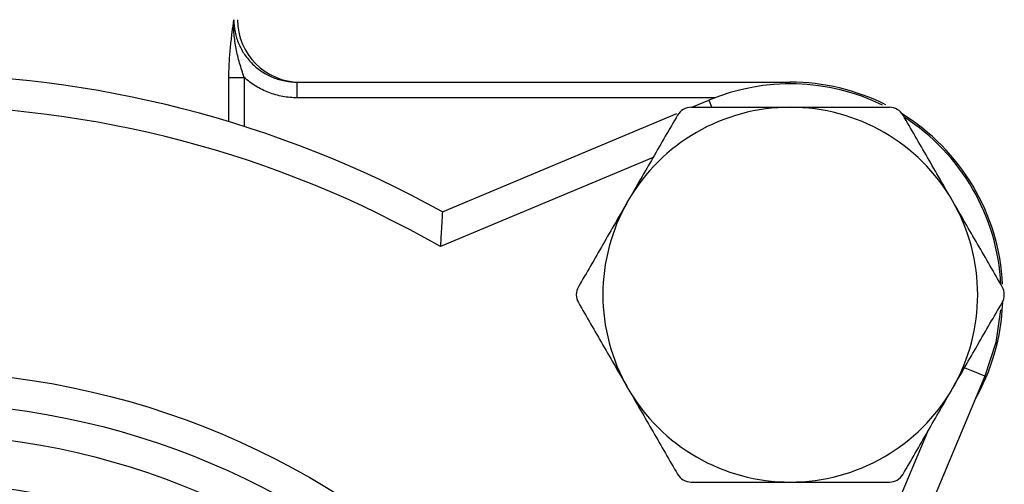
# Model space of a CAD drawing. Units: inches. Extents: x 0.2 to 10.8, y 0.2 to 8.3.
# Drawn here: x 9.2 to 9.9, y 4.1 to 4.4 of the extents above; entities that cross this region are included whole.
import ezdxf

# ---------------------------------------------------------------- set-up
doc = ezdxf.new("R2010")
doc.units = ezdxf.units.IN
doc.header["$MEASUREMENT"] = 0

msp = doc.modelspace()

# ---------------------------------------------------------------- linework, layer by layer
at = {"color": 7, "linetype": 'Continuous', "lineweight": 25}
for p, q in [((9.35546, 4.39747), (9.36642, 4.39747)), ((9.40461, 4.38281), (9.40461, 4.39405)), ((9.40461, 4.39405), (9.75975, 4.39405)), ((9.68896, 4.37596), (9.70106, 4.38104)), ((9.5092, 4.30063), (9.67807, 4.3714)), ((9.89981, 4.18229), (9.81941, 3.99043))]:
    msp.add_line(p, q, dxfattribs=at)
at = {"color": 8, "linetype": 'Continuous', "lineweight": 25}
for p, q in [((9.35546, 4.36558), (9.35546, 4.39747)), ((9.36642, 4.39747), (9.36642, 4.36217)), ((9.75975, 4.39284), (9.75975, 4.39405)), ((9.70548, 4.38281), (9.40461, 4.38281)), ((9.66097, 4.33984), (9.50776, 4.27563)), ((9.79441, 3.98898), (9.85869, 4.14238))]:
    msp.add_line(p, q, dxfattribs=at)
at = {"color": 8, "linetype": 'Continuous', "lineweight": 25, "flags": 128}
for points in [[(9.70106, 4.38104), (9.70123, 4.38064), (9.70172, 4.37946), (9.70253, 4.37754), (9.70308, 4.37622)], [(9.89981, 4.18229), (9.89941, 4.18245), (9.89823, 4.18295), (9.89631, 4.18375), (9.89373, 4.18483), (9.89059, 4.18615), (9.887, 4.18765), (9.8853, 4.18837)]]:
    msp.add_lwpolyline(points, dxfattribs=at)
at = {"color": 7, "linetype": 'Continuous', "lineweight": 25, "flags": 128}
msp.add_lwpolyline([(9.91121, 4.22997), (9.90768, 4.20666), (9.89981, 4.18229)], dxfattribs=at)
at = {"color": 7, "linetype": 'Continuous', "lineweight": 25}
for radius in [0.5793, 0.55681, 0.53431]:
    msp.add_circle((9.12543, 3.60665), radius, dxfattribs=at)
for centre, radius, start, end in [((9.40664, 4.43905), 0.04499, 180, 270), ((9.12543, 3.60665), 0.79303, 61.05713, 118.94287), ((9.75975, 4.24098), 0.15186, 64.05953, 112.73735), ((9.75975, 4.24098), 0.15307, 63.25066, 90), ((9.12543, 3.60665), 0.77053, 60.25144, 119.74856), ((9.75975, 4.24098), 0.13498, 90, 150), ((9.75975, 4.24098), 0.13498, 30, 90), ((9.75975, 4.24098), 0.15307, 2.81325, 58.60486), ((9.75975, 4.24098), 0.15186, 2.80921, 57.45988), ((9.75975, 4.24098), 0.13498, 150, 210), ((9.75975, 4.24098), 0.13498, 330, 30), ((9.75975, 4.24098), 0.15307, 330.0315, 357.78987), ((9.75975, 4.24098), 0.13498, 210, 270), ((9.75975, 4.24098), 0.13498, 270, 330), ((9.12543, 3.60665), 0.49953, 222.29617, 146.26937)]:
    msp.add_arc(centre, radius, start, end, dxfattribs=at)
for points, knots in [([(9.35546, 4.39747), (9.35546, 4.40138), (9.35559, 4.40521), (9.35591, 4.41084), (9.35604, 4.4127), (9.35634, 4.41633), (9.3565, 4.4181), (9.35702, 4.42328), (9.35741, 4.42658), (9.35821, 4.43297), (9.35861, 4.43606), (9.35897, 4.43905)], [0, 0, 0, 0, 0.25, 0.25, 0.375, 0.375, 0.5, 0.5, 0.75, 0.75, 1, 1, 1, 1]), ([(9.36642, 4.39747), (9.36523, 4.40093), (9.36415, 4.40438), (9.3622, 4.4113), (9.36136, 4.41475), (9.35999, 4.42165), (9.35948, 4.42512), (9.35888, 4.43209), (9.35881, 4.43558), (9.35897, 4.43905)], [0, 0, 0, 0, 0.25, 0.25, 0.5, 0.5, 0.75, 0.75, 1, 1, 1, 1]), ([(9.35897, 4.43905), (9.35897, 4.43606), (9.35928, 4.43309), (9.36048, 4.42724), (9.36136, 4.42441), (9.36367, 4.41898), (9.36511, 4.41635), (9.36848, 4.41145), (9.37037, 4.40919), (9.3746, 4.40506), (9.37695, 4.40317), (9.3819, 4.39994), (9.38451, 4.39857), (9.39001, 4.39633), (9.39289, 4.39547), (9.39868, 4.39434), (9.40162, 4.39405), (9.40461, 4.39405)], [0, 0, 0, 0, 0.125, 0.125, 0.25, 0.25, 0.375, 0.375, 0.5, 0.5, 0.625, 0.625, 0.75, 0.75, 0.875, 0.875, 1, 1, 1, 1]), ([(9.40461, 4.38281), (9.40109, 4.38281), (9.39763, 4.38313), (9.39081, 4.38439), (9.38743, 4.38534), (9.38089, 4.38785), (9.37778, 4.38938), (9.37185, 4.39301), (9.36903, 4.39511), (9.36642, 4.39747)], [0, 0, 0, 0, 0.25, 0.25, 0.5, 0.5, 0.75, 0.75, 1, 1, 1, 1]), ([(9.68832, 4.37596), (9.68638, 4.37596), (9.68442, 4.37545), (9.68098, 4.37347), (9.67954, 4.37201), (9.67857, 4.37034)], [0, 0, 0, 0, 0.5, 0.5, 1, 1, 1, 1]), ([(9.68832, 4.37596), (9.69998, 4.37596), (9.7119, 4.37596), (9.73574, 4.37596), (9.74771, 4.37596), (9.75975, 4.37596)], [0, 0, 0, 0, 0.5, 0.5, 1, 1, 1, 1]), ([(9.75975, 4.37596), (9.76577, 4.37596), (9.77181, 4.37596), (9.78391, 4.37596), (9.78996, 4.37596), (9.80789, 4.37596), (9.81962, 4.37596), (9.83119, 4.37596)], [0, 0, 0, 0, 0.25, 0.25, 0.5, 0.5, 1, 1, 1, 1]), ([(9.84093, 4.37034), (9.83997, 4.37201), (9.83854, 4.37346), (9.83511, 4.37544), (9.83313, 4.37596), (9.83119, 4.37596)], [0, 0, 0, 0, 0.5, 0.5, 1, 1, 1, 1]), ([(9.67857, 4.37034), (9.67271, 4.36018), (9.66681, 4.34996), (9.65491, 4.32935), (9.64891, 4.31896), (9.64286, 4.30847)], [0, 0, 0, 0, 0.5, 0.5, 1, 1, 1, 1]), ([(9.87665, 4.30847), (9.87364, 4.31369), (9.87061, 4.31894), (9.86458, 4.32938), (9.86159, 4.33456), (9.85266, 4.35003), (9.84677, 4.36022), (9.84093, 4.37034)], [0, 0, 0, 0, 0.25, 0.25, 0.5, 0.5, 1, 1, 1, 1]), ([(9.64286, 4.30847), (9.63984, 4.30326), (9.63681, 4.298), (9.63079, 4.28757), (9.62779, 4.28238), (9.61886, 4.26692), (9.61298, 4.25672), (9.60714, 4.2466)], [0, 0, 0, 0, 0.25, 0.25, 0.5, 0.5, 1, 1, 1, 1]), ([(9.91237, 4.2466), (9.90651, 4.25676), (9.90061, 4.26698), (9.88871, 4.28759), (9.88271, 4.29798), (9.87665, 4.30847)], [0, 0, 0, 0, 0.5, 0.5, 1, 1, 1, 1]), ([(9.5092, 4.30063), (9.5092, 4.30063), (9.50919, 4.30045), (9.50915, 4.29975), (9.50912, 4.29921), (9.50901, 4.29718), (9.5089, 4.2952), (9.5087, 4.29166), (9.50863, 4.29036), (9.50847, 4.28767), (9.50839, 4.28626), (9.50814, 4.28186), (9.50795, 4.27873), (9.50776, 4.27563)], [0, 0, 0, 0, 0.125, 0.125, 0.25, 0.25, 0.5, 0.5, 0.625, 0.625, 0.75, 0.75, 1, 1, 1, 1]), ([(9.60714, 4.2466), (9.60617, 4.24493), (9.60563, 4.24297), (9.60563, 4.23901), (9.60617, 4.23703), (9.60714, 4.23536)], [0, 0, 0, 0, 0.5, 0.5, 1, 1, 1, 1]), ([(9.91237, 4.23536), (9.91334, 4.23703), (9.91388, 4.23899), (9.91388, 4.24295), (9.91334, 4.24493), (9.91237, 4.2466)], [0, 0, 0, 0, 0.5, 0.5, 1, 1, 1, 1]), ([(9.60714, 4.23536), (9.613, 4.2252), (9.6189, 4.21498), (9.6308, 4.19437), (9.6368, 4.18398), (9.64286, 4.17349)], [0, 0, 0, 0, 0.5, 0.5, 1, 1, 1, 1]), ([(9.87665, 4.17349), (9.87966, 4.1787), (9.8827, 4.18396), (9.88872, 4.19439), (9.89171, 4.19958), (9.90064, 4.21504), (9.90653, 4.22524), (9.91237, 4.23536)], [0, 0, 0, 0, 0.25, 0.25, 0.5, 0.5, 1, 1, 1, 1]), ([(9.64286, 4.17349), (9.64587, 4.16827), (9.6489, 4.16302), (9.65492, 4.15259), (9.65792, 4.1474), (9.66685, 4.13193), (9.67273, 4.12174), (9.67857, 4.11162)], [0, 0, 0, 0, 0.25, 0.25, 0.5, 0.5, 1, 1, 1, 1]), ([(9.84093, 4.11162), (9.8468, 4.12178), (9.8527, 4.132), (9.8646, 4.15261), (9.8706, 4.163), (9.87665, 4.17349)], [0, 0, 0, 0, 0.5, 0.5, 1, 1, 1, 1]), ([(9.67857, 4.11162), (9.67954, 4.10995), (9.68097, 4.1085), (9.6844, 4.10652), (9.68638, 4.106), (9.68832, 4.106)], [0, 0, 0, 0, 0.5, 0.5, 1, 1, 1, 1]), ([(9.68832, 4.106), (9.69998, 4.106), (9.7119, 4.106), (9.73574, 4.106), (9.74771, 4.106), (9.75975, 4.106)], [0, 0, 0, 0, 0.5, 0.5, 1, 1, 1, 1]), ([(9.75975, 4.106), (9.76577, 4.106), (9.77181, 4.106), (9.78391, 4.106), (9.78996, 4.106), (9.80789, 4.106), (9.81962, 4.106), (9.83119, 4.106)], [0, 0, 0, 0, 0.25, 0.25, 0.5, 0.5, 1, 1, 1, 1]), ([(9.83119, 4.106), (9.83313, 4.106), (9.83509, 4.10651), (9.83852, 4.10849), (9.83997, 4.10995), (9.84093, 4.11162)], [0, 0, 0, 0, 0.5, 0.5, 1, 1, 1, 1])]:
    msp.add_open_spline(points, degree=3, knots=knots, dxfattribs=at)

doc.saveas('drawing.dxf')
